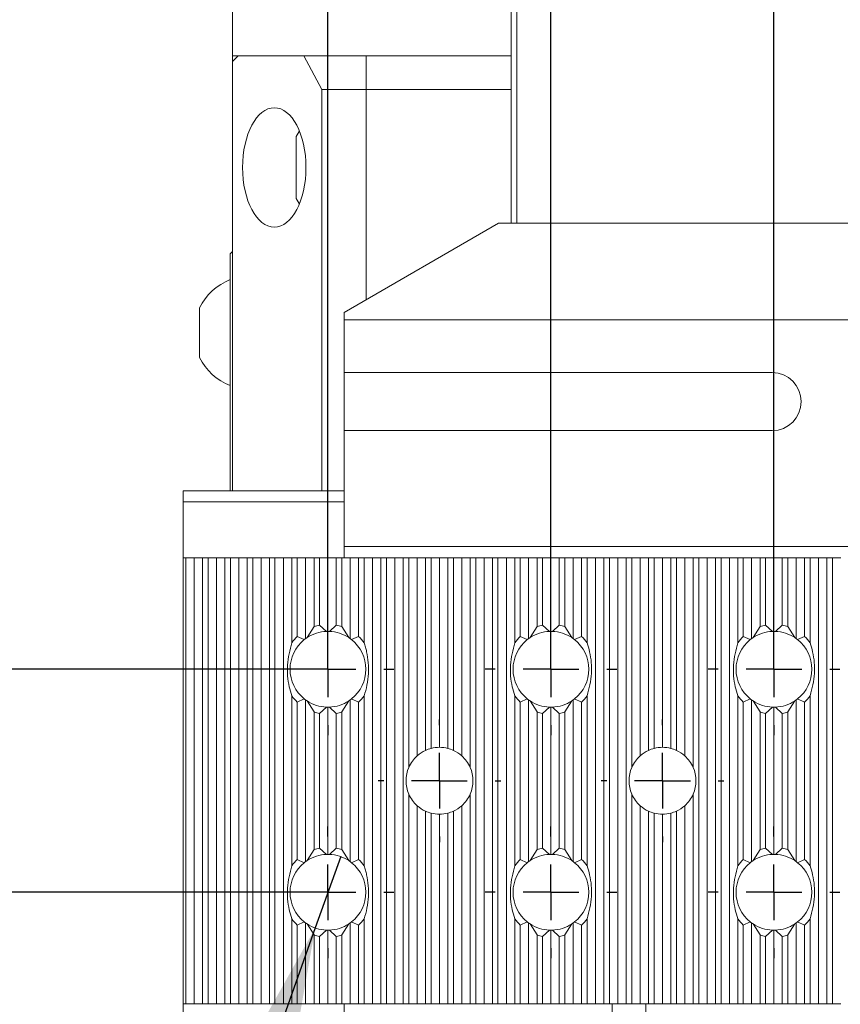
# Model space of a CAD drawing. Units: millimetres. Extents: x 0 to 658, y -1 to 558.
# Drawn here: x 71 to 89, y 242 to 264 of the extents above; entities that cross this region are included whole.
import ezdxf

# ---------------------------------------------------------------- set-up
doc = ezdxf.new("R2010")
doc.units = ezdxf.units.MM
doc.layers.add('图框', color=179, linetype='Continuous')
doc.styles.add('SLDTEXTSTYLE0', font='TXT', dxfattribs={"width": 0.7, "bigfont": 'bigfont'})
doc.styles.add('SLDTEXTSTYLE1', font='TXT', dxfattribs={"width": 0.7})
doc.dimstyles.new('SLDDIMSTYLE0', dxfattribs={"dimtxt": 4, "dimasz": 3, "dimexe": 0, "dimexo": 0.0625, "dimgap": 1, "dimtad": 2, "dimlfac": 4, "dimrnd": 1e-09, "dimzin": 12, "dimdsep": 46, "dimtxsty": 'SLDTEXTSTYLE1', "dimsah": 1, "dimcen": 0.09, "dimadec": 0, "dimazin": 3, "dimtfac": 1, "dimtmove": 0, "dimatfit": 0, "dimfxl": 0, "dimfrac": 2, "dimtolj": 1, "dimtzin": 12, "dimarcsym": 0})
doc.dimstyles.new('SLDDIMSTYLE5', dxfattribs={"dimtxt": 4, "dimasz": 3, "dimexe": 0, "dimexo": 0.0625, "dimgap": 1, "dimtad": 0, "dimtih": 1, "dimtoh": 1, "dimlfac": 4, "dimrnd": 1e-09, "dimzin": 12, "dimdsep": 46, "dimtxsty": 'SLDTEXTSTYLE1', "dimblk1": 'NONE', "dimsah": 1, "dimcen": 0, "dimadec": 0, "dimazin": 3, "dimtfac": 1, "dimtmove": 0, "dimatfit": 3, "dimldrblk": 'NONE', "dimfxl": 0, "dimfrac": 2, "dimtolj": 1, "dimtzin": 12, "dimarcsym": 0})

# ---------------------------------------------------------------- blocks, each defined once
blk = doc.blocks.new('_D_30')
at = {"layer": '图框'}
for p, q in [((56.767, 241.655), (56.767, 279.172)), ((84.065, 241.655), (53.767, 241.655)), ((56.767, 241.405), (56.767, 241.655)), ((84.042, 241.405), (53.767, 241.405)), ((56.767, 241.405), (56.767, 236.405))]:
    blk.add_line(p, q, dxfattribs=at)
for points in [[(56.767, 241.655), (57.275, 244.655), (56.259, 244.655)], [(56.767, 241.405), (56.259, 238.405), (57.275, 238.405)]]:
    blk.add_solid(points, dxfattribs=at)
at = {"layer": '图框', "char_height": 4, "attachment_point": 1, "rotation": 90}
for s, insert, style in [('\\M+18169\\M+190DA\\M+18BDF开关调节间\\M+18C84\\M+1816A', (41.032, 232.617), 'SLDTEXTSTYLE0'), ('设\\M+19275\\M+190DA\\M+18BDF开关应\\M+18984时1s', (46.321, 232.897), 'SLDTEXTSTYLE0'), ('\\M+194F0\\M+196C6误\\M+18AB4应', (51.61, 244.256), 'SLDTEXTSTYLE0'), ('0.5~1.0', (35.744, 248.558), 'SLDTEXTSTYLE1')]:
    blk.add_mtext(s, dxfattribs=dict(at, insert=insert, style=style))
blk = doc.blocks.new('_D_31')
at = {"layer": '图框'}
for p, q in [((77.653, 249.53), (77.653, 276.783)), ((82.653, 249.53), (82.653, 276.783)), ((77.653, 273.783), (72.653, 273.783)), ((82.653, 273.783), (77.653, 273.783)), ((82.653, 273.783), (87.653, 273.783))]:
    blk.add_line(p, q, dxfattribs=at)
for points in [[(77.653, 273.783), (74.653, 274.291), (74.653, 273.275)], [(82.653, 273.783), (85.653, 273.275), (85.653, 274.291)]]:
    blk.add_solid(points, dxfattribs=at)
at = {"layer": '图框', "insert": (77.639, 278.939), "char_height": 4, "attachment_point": 1, "style": 'SLDTEXTSTYLE1'}
blk.add_mtext('20', dxfattribs=at)
blk = doc.blocks.new('_D_32')
at = {"layer": '图框'}
for p, q in [((77.653, 249.53), (77.653, 288.388)), ((87.653, 249.53), (87.653, 288.388)), ((77.653, 285.388), (72.653, 285.388)), ((77.653, 285.388), (87.653, 285.388)), ((87.653, 285.388), (92.653, 285.388))]:
    blk.add_line(p, q, dxfattribs=at)
for points in [[(77.653, 285.388), (74.653, 285.896), (74.653, 284.88)], [(87.653, 285.388), (90.653, 284.88), (90.653, 285.896)]]:
    blk.add_solid(points, dxfattribs=at)
at = {"layer": '图框', "insert": (80.07, 290.544), "char_height": 4, "attachment_point": 1, "style": 'SLDTEXTSTYLE1'}
blk.add_mtext('40', dxfattribs=at)
blk = doc.blocks.new('_D_33')
at = {"layer": '图框'}
for p, q in [((67.244, 249.53), (67.244, 258.907)), ((77.653, 249.53), (64.244, 249.53)), ((67.244, 244.53), (67.244, 249.53)), ((77.653, 244.53), (64.244, 244.53)), ((67.244, 244.53), (67.244, 239.53))]:
    blk.add_line(p, q, dxfattribs=at)
for points in [[(67.244, 249.53), (67.752, 252.53), (66.736, 252.53)], [(67.244, 244.53), (66.736, 241.53), (67.752, 241.53)]]:
    blk.add_solid(points, dxfattribs=at)
at = {"layer": '图框', "insert": (62.087, 253.879), "char_height": 4, "attachment_point": 1, "rotation": 90, "style": 'SLDTEXTSTYLE1'}
blk.add_mtext('20', dxfattribs=at)
blk = doc.blocks.new('SW_SYMBOL_HOLE_DEPTH')
at = {"layer": '图框', "color": 0}
for p, q in [((0, 875), (800, 875)), ((400, 875), (400, 75)), ((100, 555), (400, 75)), ((700, 555), (400, 75))]:
    blk.add_line(p, q, dxfattribs=at)
blk = doc.blocks.new('_D_34')
at = {"layer": '图框'}
for p, q in [((77.939, 245.33), (77.367, 243.729)), ((77.367, 243.729), (68.347, 218.441)), ((68.347, 218.441), (32.187, 218.441))]:
    blk.add_line(p, q, dxfattribs=at)
blk.add_solid([(77.367, 243.729), (75.881, 241.074), (76.838, 240.733)], dxfattribs=at)
at = {"layer": '图框', "xscale": 0.005290909090909091, "yscale": 0.005290909090909091, "zscale": 0.005290909090909091}
blk.add_blockref('SW_SYMBOL_HOLE_DEPTH', (57.842, 224.375), dxfattribs=at)
at = {"layer": '图框', "char_height": 4, "attachment_point": 1}
for s, insert, style in [('2*6-M8-6H', (32.187, 228.886), 'SLDTEXTSTYLE1'), ('14', (62.602, 228.886), 'SLDTEXTSTYLE1'), ('\\M+18EE8\\M+18E77\\M+18CC5\\M+192E8\\M+19786纹\\M+18D45', (33.347, 223.597), 'SLDTEXTSTYLE0')]:
    blk.add_mtext(s, dxfattribs=dict(at, insert=insert, style=style))
blk = doc.blocks.new('_NONE')
blk = doc.blocks.new('_D_37')
at = {"layer": '图框'}
for p, q in [((87.653, 251.005), (87.653, 282.271)), ((91.653, 252.03), (91.653, 282.271)), ((87.653, 279.271), (82.653, 279.271)), ((87.653, 279.271), (91.653, 279.271)), ((91.653, 279.271), (96.653, 279.271))]:
    blk.add_line(p, q, dxfattribs=at)
for points in [[(87.653, 279.271), (84.653, 279.779), (84.653, 278.763)], [(91.653, 279.271), (94.653, 278.763), (94.653, 279.779)]]:
    blk.add_solid(points, dxfattribs=at)
at = {"layer": '图框', "insert": (87.392, 284.428), "char_height": 4, "attachment_point": 1, "style": 'SLDTEXTSTYLE1'}
blk.add_mtext('16', dxfattribs=at)
blk = doc.blocks.new('SW_CENTERMARKSYMBOL_10')
at = {"layer": '图框', "color": 0}
for p, q in [((0, 1.25), (0, 1.475)), ((0, 0), (0, 0.625)), ((-1.25, 0), (-1.475, 0)), ((0, 0), (-0.625, 0)), ((0, 0), (0, -0.625)), ((0, 0), (0.625, 0)), ((1.25, 0), (1.475, 0)), ((0, -1.25), (0, -1.475))]:
    blk.add_line(p, q, dxfattribs=at)
blk = doc.blocks.new('SW_CENTERMARKSYMBOL_11')
at = {"layer": '图框', "color": 0}
for p, q in [((0, 1.25), (0, 1.475)), ((0, 0), (0, 0.625)), ((-1.25, 0), (-1.475, 0)), ((0, 0), (-0.625, 0)), ((0, 0), (0, -0.625)), ((0, 0), (0.625, 0)), ((1.25, 0), (1.475, 0)), ((0, -1.25), (0, -1.475))]:
    blk.add_line(p, q, dxfattribs=at)
blk = doc.blocks.new('SW_CENTERMARKSYMBOL_12')
at = {"layer": '图框', "color": 0}
for p, q in [((0, 1.25), (0, 1.475)), ((0, 0), (0, 0.625)), ((-1.25, 0), (-1.475, 0)), ((0, 0), (-0.625, 0)), ((0, 0), (0, -0.625)), ((0, 0), (0.625, 0)), ((1.25, 0), (1.475, 0)), ((0, -1.25), (0, -1.475))]:
    blk.add_line(p, q, dxfattribs=at)
blk = doc.blocks.new('SW_CENTERMARKSYMBOL_13')
at = {"layer": '图框', "color": 0}
for p, q in [((0, 1.25), (0, 1.475)), ((0, 0), (0, 0.625)), ((-1.25, 0), (-1.475, 0)), ((0, 0), (-0.625, 0)), ((0, 0), (0, -0.625)), ((0, 0), (0.625, 0)), ((1.25, 0), (1.475, 0)), ((0, -1.25), (0, -1.475))]:
    blk.add_line(p, q, dxfattribs=at)
blk = doc.blocks.new('SW_CENTERMARKSYMBOL_14')
at = {"layer": '图框', "color": 0}
for p, q in [((0, 1.25), (0, 1.375)), ((0, 0), (0, 0.625)), ((-1.25, 0), (-1.375, 0)), ((0, 0), (-0.625, 0)), ((0, 0), (0, -0.625)), ((0, 0), (0.625, 0)), ((1.25, 0), (1.375, 0)), ((0, -1.25), (0, -1.375))]:
    blk.add_line(p, q, dxfattribs=at)
blk = doc.blocks.new('SW_CENTERMARKSYMBOL_15')
at = {"layer": '图框', "color": 0}
for p, q in [((0, 1.25), (0, 1.375)), ((0, 0), (0, 0.625)), ((-1.25, 0), (-1.375, 0)), ((0, 0), (-0.625, 0)), ((0, 0), (0, -0.625)), ((0, 0), (0.625, 0)), ((1.25, 0), (1.375, 0)), ((0, -1.25), (0, -1.375))]:
    blk.add_line(p, q, dxfattribs=at)
blk = doc.blocks.new('SW_CENTERMARKSYMBOL_16')
at = {"layer": '图框', "color": 0}
for p, q in [((0, 1.25), (0, 1.475)), ((0, 0), (0, 0.625)), ((-1.25, 0), (-1.475, 0)), ((0, 0), (-0.625, 0)), ((0, 0), (0, -0.625)), ((0, 0), (0.625, 0)), ((1.25, 0), (1.475, 0)), ((0, -1.25), (0, -1.475))]:
    blk.add_line(p, q, dxfattribs=at)
blk = doc.blocks.new('SW_CENTERMARKSYMBOL_17')
at = {"layer": '图框', "color": 0}
for p, q in [((0, 1.25), (0, 1.475)), ((0, 0), (0, 0.625)), ((-1.25, 0), (-1.475, 0)), ((0, 0), (-0.625, 0)), ((0, 0), (0, -0.625)), ((0, 0), (0.625, 0)), ((1.25, 0), (1.475, 0)), ((0, -1.25), (0, -1.475))]:
    blk.add_line(p, q, dxfattribs=at)

msp = doc.modelspace()

# ---------------------------------------------------------------- linework, layer by layer
at = {"color": 7, "linetype": 'Continuous', "lineweight": 15}
for p, q in [((75.51292, 263.27974), (75.51292, 268.27974)), ((81.76292, 259.52974), (81.76292, 267.02974)), ((81.88792, 267.02974), (81.88792, 259.52974)), ((75.63792, 263.27974), (75.51292, 263.15474)), ((75.51292, 263.15474), (75.51292, 263.27974)), ((75.51292, 263.27974), (75.63792, 263.27974)), ((75.51292, 263.15474), (75.51292, 253.52974)), ((75.63792, 263.27974), (77.11414, 263.27974)), ((77.51292, 262.52974), (77.11414, 263.27974)), ((77.11414, 263.27974), (78.51292, 263.27974)), ((78.51292, 263.27974), (78.51292, 262.52974)), ((78.51292, 263.27974), (81.76292, 263.27974)), ((77.51292, 262.52974), (77.51292, 253.52974)), ((78.51292, 262.52974), (77.51292, 262.52974)), ((78.51292, 262.52974), (78.51292, 257.81842)), ((81.76292, 262.52974), (78.51292, 262.52974)), ((76.93792, 260.08224), (76.93792, 261.47724)), ((81.47703, 259.52974), (78.01292, 257.52974)), ((81.47703, 259.52974), (90.95042, 259.52974)), ((75.51292, 258.89224), (75.46292, 258.84224)), ((75.46292, 258.26443), (75.46292, 258.84224)), ((75.46292, 257.62996), (75.46292, 258.26443)), ((74.77542, 256.52193), (74.77542, 257.63193)), ((75.46292, 253.52974), (75.46292, 257.62996)), ((78.01292, 257.52974), (78.01292, 257.36468)), ((78.01292, 257.36468), (90.70077, 257.36468)), ((78.01292, 256.17974), (78.01292, 257.36468)), ((87.61292, 256.17974), (78.01292, 256.17974)), ((78.01292, 256.17974), (78.01292, 254.87974)), ((87.61292, 254.87974), (78.01292, 254.87974)), ((78.01292, 252.27974), (78.01292, 254.87974)), ((74.40297, 253.52974), (78.01292, 253.52974)), ((74.40297, 253.27974), (74.40297, 253.52974)), ((78.01292, 253.27974), (74.40297, 253.27974)), ((74.40297, 253.27974), (74.40297, 252.02974)), ((78.01292, 252.27974), (95.70042, 252.27974)), ((78.01292, 252.02974), (78.01292, 252.27974)), ((74.46547, 252.02974), (74.40297, 252.02974)), ((74.40297, 252.02974), (74.40297, 242.02974)), ((74.46547, 242.02974), (74.46547, 252.02974)), ((74.65297, 252.02974), (74.46547, 252.02974)), ((74.65297, 242.02974), (74.65297, 252.02974)), ((74.84047, 252.02974), (74.65297, 252.02974)), ((74.84047, 242.02974), (74.84047, 252.02974)), ((74.96547, 252.02974), (74.84047, 252.02974)), ((74.96547, 242.02974), (74.96547, 252.02974)), ((75.15297, 252.02974), (74.96547, 252.02974)), ((75.15297, 242.02974), (75.15297, 252.02974)), ((75.34047, 252.02974), (75.15297, 252.02974)), ((75.34047, 242.02974), (75.34047, 252.02974)), ((75.46547, 252.02974), (75.34047, 252.02974)), ((75.46547, 242.02974), (75.46547, 252.02974)), ((75.65297, 252.02974), (75.46547, 252.02974)), ((75.65297, 242.02974), (75.65297, 252.02974)), ((75.84047, 252.02974), (75.65297, 252.02974)), ((75.84047, 242.02974), (75.84047, 252.02974)), ((75.96547, 252.02974), (75.84047, 252.02974)), ((75.96547, 242.02974), (75.96547, 252.02974)), ((76.15297, 252.02974), (75.96547, 252.02974)), ((76.15297, 242.02974), (76.15297, 252.02974)), ((76.34047, 252.02974), (76.15297, 252.02974)), ((76.34047, 242.02974), (76.34047, 252.02974)), ((76.46547, 252.02974), (76.34047, 252.02974)), ((76.46547, 242.02974), (76.46547, 252.02974)), ((76.65297, 252.02974), (76.46547, 252.02974)), ((76.65297, 242.02974), (76.65297, 252.02974)), ((76.84047, 252.02974), (76.65297, 252.02974)), ((76.84047, 250.12336), (76.84047, 252.02974)), ((76.96547, 252.02974), (76.84047, 252.02974)), ((76.96547, 250.26451), (76.96547, 252.02974)), ((77.15297, 252.02974), (76.96547, 252.02974)), ((77.15297, 250.21713), (77.15297, 252.02974)), ((77.34047, 252.02974), (77.15297, 252.02974)), ((77.34047, 250.48624), (77.34047, 252.02974)), ((77.46547, 252.02974), (77.34047, 252.02974)), ((77.46547, 250.51837), (77.46547, 252.02974)), ((77.65297, 252.02974), (77.46547, 252.02974)), ((77.65297, 250.37974), (77.65297, 252.02974)), ((77.84047, 252.02974), (77.65297, 252.02974)), ((77.84047, 250.51837), (77.84047, 252.02974)), ((77.96547, 252.02974), (77.84047, 252.02974)), ((77.96547, 250.48624), (77.96547, 252.02974)), ((78.15297, 252.02974), (77.96547, 252.02974)), ((78.15297, 250.21713), (78.15297, 252.02974)), ((78.34047, 252.02974), (78.15297, 252.02974)), ((78.34047, 250.26451), (78.34047, 252.02974)), ((78.46547, 252.02974), (78.34047, 252.02974)), ((78.46547, 250.12336), (78.46547, 252.02974)), ((78.65297, 252.02974), (78.46547, 252.02974)), ((78.65297, 242.02974), (78.65297, 252.02974)), ((78.84047, 252.02974), (78.65297, 252.02974)), ((78.84047, 242.02974), (78.84047, 252.02974)), ((78.96547, 252.02974), (78.84047, 252.02974)), ((78.96547, 242.02974), (78.96547, 252.02974)), ((79.15297, 252.02974), (78.96547, 252.02974)), ((79.15297, 242.02974), (79.15297, 252.02974)), ((79.34047, 252.02974), (79.15297, 252.02974)), ((79.34047, 242.02974), (79.34047, 252.02974)), ((79.46547, 252.02974), (79.34047, 252.02974)), ((79.46547, 247.32948), (79.46547, 252.02974)), ((79.65297, 252.02974), (79.46547, 252.02974)), ((79.65297, 247.58876), (79.65297, 252.02974)), ((79.84047, 252.02974), (79.65297, 252.02974)), ((79.84047, 247.71154), (79.84047, 252.02974)), ((79.96547, 252.02974), (79.84047, 252.02974)), ((79.96547, 247.75593), (79.96547, 252.02974)), ((80.15297, 252.02974), (79.96547, 252.02974)), ((80.15297, 247.77974), (80.15297, 252.02974)), ((80.34047, 252.02974), (80.15297, 252.02974)), ((80.34047, 247.75593), (80.34047, 252.02974)), ((80.46547, 252.02974), (80.34047, 252.02974)), ((80.46547, 247.71154), (80.46547, 252.02974)), ((80.65297, 252.02974), (80.46547, 252.02974)), ((80.65297, 247.58876), (80.65297, 252.02974)), ((80.84047, 252.02974), (80.65297, 252.02974)), ((80.84047, 247.32948), (80.84047, 252.02974)), ((80.96547, 252.02974), (80.84047, 252.02974)), ((80.96547, 242.02974), (80.96547, 252.02974)), ((81.15297, 252.02974), (80.96547, 252.02974)), ((81.15297, 242.02974), (81.15297, 252.02974)), ((81.34047, 252.02974), (81.15297, 252.02974)), ((81.34047, 242.02974), (81.34047, 252.02974)), ((81.46547, 252.02974), (81.34047, 252.02974)), ((81.46547, 242.02974), (81.46547, 252.02974)), ((81.65297, 252.02974), (81.46547, 252.02974)), ((81.65297, 242.02974), (81.65297, 252.02974)), ((81.84047, 252.02974), (81.65297, 252.02974)), ((81.84047, 250.12336), (81.84047, 252.02974)), ((81.96547, 252.02974), (81.84047, 252.02974)), ((81.96547, 250.26451), (81.96547, 252.02974)), ((82.15297, 252.02974), (81.96547, 252.02974)), ((82.15297, 250.21713), (82.15297, 252.02974)), ((82.34047, 252.02974), (82.15297, 252.02974)), ((82.34047, 250.48624), (82.34047, 252.02974)), ((82.46547, 252.02974), (82.34047, 252.02974)), ((82.46547, 250.51837), (82.46547, 252.02974)), ((82.65297, 252.02974), (82.46547, 252.02974)), ((82.65297, 250.37974), (82.65297, 252.02974)), ((82.84047, 252.02974), (82.65297, 252.02974)), ((82.84047, 250.51837), (82.84047, 252.02974)), ((82.96547, 252.02974), (82.84047, 252.02974)), ((82.96547, 250.48624), (82.96547, 252.02974)), ((83.15297, 252.02974), (82.96547, 252.02974)), ((83.15297, 250.21713), (83.15297, 252.02974)), ((83.34047, 252.02974), (83.15297, 252.02974)), ((83.34047, 250.26451), (83.34047, 252.02974)), ((83.46547, 252.02974), (83.34047, 252.02974)), ((83.46547, 250.12336), (83.46547, 252.02974)), ((83.65297, 252.02974), (83.46547, 252.02974)), ((83.65297, 242.02974), (83.65297, 252.02974)), ((83.84047, 252.02974), (83.65297, 252.02974)), ((83.84047, 242.02974), (83.84047, 252.02974)), ((83.96547, 252.02974), (83.84047, 252.02974)), ((83.96547, 242.02974), (83.96547, 252.02974)), ((84.15297, 252.02974), (83.96547, 252.02974)), ((84.15297, 242.02974), (84.15297, 252.02974)), ((84.34047, 252.02974), (84.15297, 252.02974)), ((84.34047, 242.02974), (84.34047, 252.02974)), ((84.46547, 252.02974), (84.34047, 252.02974)), ((84.46547, 247.32948), (84.46547, 252.02974)), ((84.65297, 252.02974), (84.46547, 252.02974)), ((84.65297, 247.58876), (84.65297, 252.02974)), ((84.84047, 252.02974), (84.65297, 252.02974)), ((84.84047, 247.71154), (84.84047, 252.02974)), ((84.96547, 252.02974), (84.84047, 252.02974)), ((84.96547, 247.75593), (84.96547, 252.02974)), ((85.15297, 252.02974), (84.96547, 252.02974)), ((85.15297, 247.77974), (85.15297, 252.02974)), ((85.34047, 252.02974), (85.15297, 252.02974)), ((85.34047, 247.75593), (85.34047, 252.02974)), ((85.46547, 252.02974), (85.34047, 252.02974)), ((85.46547, 247.71154), (85.46547, 252.02974)), ((85.65297, 252.02974), (85.46547, 252.02974)), ((85.65297, 247.58876), (85.65297, 252.02974)), ((85.84047, 252.02974), (85.65297, 252.02974)), ((85.84047, 247.32948), (85.84047, 252.02974)), ((85.96547, 252.02974), (85.84047, 252.02974)), ((85.96547, 242.02974), (85.96547, 252.02974)), ((86.15297, 252.02974), (85.96547, 252.02974)), ((86.15297, 242.02974), (86.15297, 252.02974)), ((86.34047, 252.02974), (86.15297, 252.02974)), ((86.34047, 242.02974), (86.34047, 252.02974)), ((86.46547, 252.02974), (86.34047, 252.02974)), ((86.46547, 242.02974), (86.46547, 252.02974)), ((86.65297, 252.02974), (86.46547, 252.02974)), ((86.65297, 242.02974), (86.65297, 252.02974)), ((86.84047, 252.02974), (86.65297, 252.02974)), ((86.84047, 250.12336), (86.84047, 252.02974)), ((86.96547, 252.02974), (86.84047, 252.02974)), ((86.96547, 250.26451), (86.96547, 252.02974)), ((87.15297, 252.02974), (86.96547, 252.02974)), ((87.15297, 250.21713), (87.15297, 252.02974)), ((87.34047, 252.02974), (87.15297, 252.02974)), ((87.34047, 250.48624), (87.34047, 252.02974)), ((87.46547, 252.02974), (87.34047, 252.02974)), ((87.46547, 250.51837), (87.46547, 252.02974)), ((87.65297, 252.02974), (87.46547, 252.02974)), ((87.65297, 250.37974), (87.65297, 252.02974)), ((87.84047, 252.02974), (87.65297, 252.02974)), ((87.84047, 250.51837), (87.84047, 252.02974)), ((87.96547, 252.02974), (87.84047, 252.02974)), ((87.96547, 250.48624), (87.96547, 252.02974)), ((88.15297, 252.02974), (87.96547, 252.02974)), ((88.15297, 250.21713), (88.15297, 252.02974)), ((88.34047, 252.02974), (88.15297, 252.02974)), ((88.34047, 250.26451), (88.34047, 252.02974)), ((88.46547, 252.02974), (88.34047, 252.02974)), ((88.46547, 250.12336), (88.46547, 252.02974)), ((88.65297, 252.02974), (88.46547, 252.02974)), ((88.65297, 242.02974), (88.65297, 252.02974)), ((88.84047, 252.02974), (88.65297, 252.02974)), ((88.84047, 242.02974), (88.84047, 252.02974)), ((88.96547, 252.02974), (88.84047, 252.02974)), ((88.96547, 242.02974), (88.96547, 252.02974)), ((89.15297, 252.02974), (88.96547, 252.02974)), ((77.34047, 250.48624), (77.18422, 250.23881)), ((77.62172, 250.37917), (77.46547, 250.51837)), ((77.84047, 250.51837), (77.68422, 250.37917)), ((78.12172, 250.23881), (77.96547, 250.48624)), ((82.34047, 250.48624), (82.18422, 250.23881)), ((82.62172, 250.37917), (82.46547, 250.51837)), ((82.84047, 250.51837), (82.68422, 250.37917)), ((83.12172, 250.23881), (82.96547, 250.48624)), ((87.34047, 250.48624), (87.18422, 250.23881)), ((87.62172, 250.37917), (87.46547, 250.51837)), ((87.84047, 250.51837), (87.68422, 250.37917)), ((88.12172, 250.23881), (87.96547, 250.48624)), ((77.12172, 250.19328), (76.96547, 250.26451)), ((78.34047, 250.26451), (78.18422, 250.19328)), ((82.12172, 250.19328), (81.96547, 250.26451)), ((83.34047, 250.26451), (83.18422, 250.19328)), ((87.12172, 250.19328), (86.96547, 250.26451)), ((88.34047, 250.26451), (88.18422, 250.19328)), ((76.84047, 245.12336), (76.84047, 248.93613)), ((76.96547, 248.79498), (77.12172, 248.86621)), ((76.96547, 245.26451), (76.96547, 248.79498)), ((77.15297, 245.21713), (77.15297, 248.84236)), ((77.18422, 248.82068), (77.34047, 248.57325)), ((77.96547, 248.57325), (78.12172, 248.82068)), ((78.15297, 245.21713), (78.15297, 248.84236)), ((78.18422, 248.86621), (78.34047, 248.79498)), ((78.34047, 245.26451), (78.34047, 248.79498)), ((78.46547, 245.12336), (78.46547, 248.93613)), ((81.84047, 245.12336), (81.84047, 248.93613)), ((81.96547, 248.79498), (82.12172, 248.86621)), ((81.96547, 245.26451), (81.96547, 248.79498)), ((82.15297, 245.21713), (82.15297, 248.84236)), ((82.18422, 248.82068), (82.34047, 248.57325)), ((82.96547, 248.57325), (83.12172, 248.82068)), ((83.15297, 245.21713), (83.15297, 248.84236)), ((83.18422, 248.86621), (83.34047, 248.79498)), ((83.34047, 245.26451), (83.34047, 248.79498)), ((83.46547, 245.12336), (83.46547, 248.93613)), ((86.84047, 245.12336), (86.84047, 248.93613)), ((86.96547, 248.79498), (87.12172, 248.86621)), ((86.96547, 245.26451), (86.96547, 248.79498)), ((87.15297, 245.21713), (87.15297, 248.84236)), ((87.18422, 248.82068), (87.34047, 248.57325)), ((87.96547, 248.57325), (88.12172, 248.82068)), ((88.15297, 245.21713), (88.15297, 248.84236)), ((88.18422, 248.86621), (88.34047, 248.79498)), ((88.34047, 245.26451), (88.34047, 248.79498)), ((88.46547, 245.12336), (88.46547, 248.93613)), ((77.34047, 245.48624), (77.34047, 248.57325)), ((77.46547, 248.54112), (77.62172, 248.68032)), ((77.65297, 245.37974), (77.65297, 248.67974)), ((77.68422, 248.68032), (77.84047, 248.54112)), ((77.96547, 245.48624), (77.96547, 248.57325)), ((82.34047, 245.48624), (82.34047, 248.57325)), ((82.46547, 248.54112), (82.62172, 248.68032)), ((82.65297, 245.37974), (82.65297, 248.67974)), ((82.68422, 248.68032), (82.84047, 248.54112)), ((82.96547, 245.48624), (82.96547, 248.57325)), ((87.34047, 245.48624), (87.34047, 248.57325)), ((87.46547, 248.54112), (87.62172, 248.68032)), ((87.65297, 245.37974), (87.65297, 248.67974)), ((87.68422, 248.68032), (87.84047, 248.54112)), ((87.96547, 245.48624), (87.96547, 248.57325)), ((77.46547, 245.51837), (77.46547, 248.54112)), ((77.84047, 245.51837), (77.84047, 248.54112)), ((82.46547, 245.51837), (82.46547, 248.54112)), ((82.84047, 245.51837), (82.84047, 248.54112)), ((87.46547, 245.51837), (87.46547, 248.54112)), ((87.84047, 245.51837), (87.84047, 248.54112)), ((79.46547, 242.02974), (79.46547, 246.73)), ((80.84047, 242.02974), (80.84047, 246.73)), ((84.46547, 242.02974), (84.46547, 246.73)), ((85.84047, 242.02974), (85.84047, 246.73)), ((79.65297, 242.02974), (79.65297, 246.47073)), ((80.65297, 242.02974), (80.65297, 246.47073)), ((84.65297, 242.02974), (84.65297, 246.47073)), ((85.65297, 242.02974), (85.65297, 246.47073)), ((79.84047, 242.02974), (79.84047, 246.34795)), ((79.96547, 242.02974), (79.96547, 246.30356)), ((80.15297, 242.02974), (80.15297, 246.27974)), ((80.34047, 242.02974), (80.34047, 246.30356)), ((80.46547, 242.02974), (80.46547, 246.34795)), ((84.84047, 242.02974), (84.84047, 246.34795)), ((84.96547, 242.02974), (84.96547, 246.30356)), ((85.15297, 242.02974), (85.15297, 246.27974)), ((85.34047, 242.02974), (85.34047, 246.30356)), ((85.46547, 242.02974), (85.46547, 246.34795)), ((77.34047, 245.48624), (77.18422, 245.23881)), ((77.62172, 245.37917), (77.46547, 245.51837)), ((77.84047, 245.51837), (77.68422, 245.37917)), ((78.12172, 245.23881), (77.96547, 245.48624)), ((82.34047, 245.48624), (82.18422, 245.23881)), ((82.62172, 245.37917), (82.46547, 245.51837)), ((82.84047, 245.51837), (82.68422, 245.37917)), ((83.12172, 245.23881), (82.96547, 245.48624)), ((87.34047, 245.48624), (87.18422, 245.23881)), ((87.62172, 245.37917), (87.46547, 245.51837)), ((87.84047, 245.51837), (87.68422, 245.37917)), ((88.12172, 245.23881), (87.96547, 245.48624)), ((77.12172, 245.19328), (76.96547, 245.26451)), ((78.34047, 245.26451), (78.18422, 245.19328)), ((82.12172, 245.19328), (81.96547, 245.26451)), ((83.34047, 245.26451), (83.18422, 245.19328)), ((87.12172, 245.19328), (86.96547, 245.26451)), ((88.34047, 245.26451), (88.18422, 245.19328)), ((76.84047, 242.02974), (76.84047, 243.93613)), ((78.46547, 242.02974), (78.46547, 243.93613)), ((81.84047, 242.02974), (81.84047, 243.93613)), ((83.46547, 242.02974), (83.46547, 243.93613)), ((86.84047, 242.02974), (86.84047, 243.93613)), ((88.46547, 242.02974), (88.46547, 243.93613)), ((76.96547, 243.79498), (77.12172, 243.86621)), ((76.96547, 242.02974), (76.96547, 243.79498)), ((77.15297, 242.02974), (77.15297, 243.84236)), ((77.18422, 243.82068), (77.34047, 243.57325)), ((77.96547, 243.57325), (78.12172, 243.82068)), ((78.15297, 242.02974), (78.15297, 243.84236)), ((78.18422, 243.86621), (78.34047, 243.79498)), ((78.34047, 242.02974), (78.34047, 243.79498)), ((81.96547, 243.79498), (82.12172, 243.86621)), ((81.96547, 242.02974), (81.96547, 243.79498)), ((82.15297, 242.02974), (82.15297, 243.84236)), ((82.18422, 243.82068), (82.34047, 243.57325)), ((82.96547, 243.57325), (83.12172, 243.82068)), ((83.15297, 242.02974), (83.15297, 243.84236)), ((83.18422, 243.86621), (83.34047, 243.79498)), ((83.34047, 242.02974), (83.34047, 243.79498)), ((86.96547, 243.79498), (87.12172, 243.86621)), ((86.96547, 242.02974), (86.96547, 243.79498)), ((87.15297, 242.02974), (87.15297, 243.84236)), ((87.18422, 243.82068), (87.34047, 243.57325)), ((87.96547, 243.57325), (88.12172, 243.82068)), ((88.15297, 242.02974), (88.15297, 243.84236)), ((88.18422, 243.86621), (88.34047, 243.79498)), ((88.34047, 242.02974), (88.34047, 243.79498)), ((77.34047, 242.02974), (77.34047, 243.57325)), ((77.46547, 243.54112), (77.62172, 243.68032)), ((77.46547, 242.02974), (77.46547, 243.54112)), ((77.65297, 242.02974), (77.65297, 243.67974)), ((77.68422, 243.68032), (77.84047, 243.54112)), ((77.84047, 242.02974), (77.84047, 243.54112)), ((77.96547, 242.02974), (77.96547, 243.57325)), ((82.34047, 242.02974), (82.34047, 243.57325)), ((82.46547, 243.54112), (82.62172, 243.68032)), ((82.46547, 242.02974), (82.46547, 243.54112)), ((82.65297, 242.02974), (82.65297, 243.67974)), ((82.68422, 243.68032), (82.84047, 243.54112)), ((82.84047, 242.02974), (82.84047, 243.54112)), ((82.96547, 242.02974), (82.96547, 243.57325)), ((87.34047, 242.02974), (87.34047, 243.57325)), ((87.46547, 243.54112), (87.62172, 243.68032)), ((87.46547, 242.02974), (87.46547, 243.54112)), ((87.65297, 242.02974), (87.65297, 243.67974)), ((87.68422, 243.68032), (87.84047, 243.54112)), ((87.84047, 242.02974), (87.84047, 243.54112)), ((87.96547, 242.02974), (87.96547, 243.57325)), ((74.46547, 242.02974), (74.40297, 242.02974)), ((74.40297, 242.02974), (74.40297, 240.77974)), ((74.65297, 242.02974), (74.46547, 242.02974)), ((74.84047, 242.02974), (74.65297, 242.02974)), ((74.96547, 242.02974), (74.84047, 242.02974)), ((75.15297, 242.02974), (74.96547, 242.02974)), ((75.34047, 242.02974), (75.15297, 242.02974)), ((75.46547, 242.02974), (75.34047, 242.02974)), ((75.65297, 242.02974), (75.46547, 242.02974)), ((75.84047, 242.02974), (75.65297, 242.02974)), ((75.96547, 242.02974), (75.84047, 242.02974)), ((76.15297, 242.02974), (75.96547, 242.02974)), ((76.34047, 242.02974), (76.15297, 242.02974)), ((76.46547, 242.02974), (76.34047, 242.02974)), ((76.65297, 242.02974), (76.46547, 242.02974)), ((76.84047, 242.02974), (76.65297, 242.02974)), ((76.96547, 242.02974), (76.84047, 242.02974)), ((77.15297, 242.02974), (76.96547, 242.02974)), ((77.34047, 242.02974), (77.15297, 242.02974)), ((77.46547, 242.02974), (77.34047, 242.02974)), ((77.65297, 242.02974), (77.46547, 242.02974)), ((77.84047, 242.02974), (77.65297, 242.02974)), ((77.96547, 242.02974), (77.84047, 242.02974)), ((78.15297, 242.02974), (77.96547, 242.02974)), ((78.01292, 241.77974), (78.01292, 242.02974)), ((78.34047, 242.02974), (78.15297, 242.02974)), ((78.46547, 242.02974), (78.34047, 242.02974)), ((78.65297, 242.02974), (78.46547, 242.02974)), ((78.84047, 242.02974), (78.65297, 242.02974)), ((78.96547, 242.02974), (78.84047, 242.02974)), ((79.15297, 242.02974), (78.96547, 242.02974)), ((79.34047, 242.02974), (79.15297, 242.02974)), ((79.46547, 242.02974), (79.34047, 242.02974)), ((79.65297, 242.02974), (79.46547, 242.02974)), ((79.84047, 242.02974), (79.65297, 242.02974)), ((79.96547, 242.02974), (79.84047, 242.02974)), ((80.15297, 242.02974), (79.96547, 242.02974)), ((80.34047, 242.02974), (80.15297, 242.02974)), ((80.46547, 242.02974), (80.34047, 242.02974)), ((80.65297, 242.02974), (80.46547, 242.02974)), ((80.84047, 242.02974), (80.65297, 242.02974)), ((80.96547, 242.02974), (80.84047, 242.02974)), ((81.15297, 242.02974), (80.96547, 242.02974)), ((81.34047, 242.02974), (81.15297, 242.02974)), ((81.46547, 242.02974), (81.34047, 242.02974)), ((81.65297, 242.02974), (81.46547, 242.02974)), ((81.84047, 242.02974), (81.65297, 242.02974)), ((81.96547, 242.02974), (81.84047, 242.02974)), ((82.15297, 242.02974), (81.96547, 242.02974)), ((82.34047, 242.02974), (82.15297, 242.02974)), ((82.46547, 242.02974), (82.34047, 242.02974)), ((82.65297, 242.02974), (82.46547, 242.02974)), ((82.84047, 242.02974), (82.65297, 242.02974)), ((82.96547, 242.02974), (82.84047, 242.02974)), ((83.15297, 242.02974), (82.96547, 242.02974)), ((83.34047, 242.02974), (83.15297, 242.02974)), ((83.46547, 242.02974), (83.34047, 242.02974)), ((83.65297, 242.02974), (83.46547, 242.02974)), ((83.84047, 242.02974), (83.65297, 242.02974)), ((83.96547, 242.02974), (83.84047, 242.02974)), ((84.15297, 242.02974), (83.96547, 242.02974)), ((84.02797, 242.02974), (84.02797, 241.69224)), ((84.34047, 242.02974), (84.15297, 242.02974)), ((84.46547, 242.02974), (84.34047, 242.02974)), ((84.65297, 242.02974), (84.46547, 242.02974)), ((84.84047, 242.02974), (84.65297, 242.02974)), ((84.77797, 241.69224), (84.77797, 242.02974)), ((84.96547, 242.02974), (84.84047, 242.02974)), ((85.15297, 242.02974), (84.96547, 242.02974)), ((85.34047, 242.02974), (85.15297, 242.02974)), ((85.46547, 242.02974), (85.34047, 242.02974)), ((85.65297, 242.02974), (85.46547, 242.02974)), ((85.84047, 242.02974), (85.65297, 242.02974)), ((85.96547, 242.02974), (85.84047, 242.02974)), ((86.15297, 242.02974), (85.96547, 242.02974)), ((86.34047, 242.02974), (86.15297, 242.02974)), ((86.46547, 242.02974), (86.34047, 242.02974)), ((86.65297, 242.02974), (86.46547, 242.02974)), ((86.84047, 242.02974), (86.65297, 242.02974)), ((86.96547, 242.02974), (86.84047, 242.02974)), ((87.15297, 242.02974), (86.96547, 242.02974)), ((87.34047, 242.02974), (87.15297, 242.02974)), ((87.46547, 242.02974), (87.34047, 242.02974)), ((87.65297, 242.02974), (87.46547, 242.02974)), ((87.84047, 242.02974), (87.65297, 242.02974)), ((87.96547, 242.02974), (87.84047, 242.02974)), ((88.15297, 242.02974), (87.96547, 242.02974)), ((88.34047, 242.02974), (88.15297, 242.02974)), ((88.46547, 242.02974), (88.34047, 242.02974)), ((88.65297, 242.02974), (88.46547, 242.02974)), ((88.84047, 242.02974), (88.65297, 242.02974)), ((88.96547, 242.02974), (88.84047, 242.02974)), ((89.15297, 242.02974), (88.96547, 242.02974))]:
    msp.add_line(p, q, dxfattribs=at)
at = {"color": 7, "linetype": 'Continuous', "lineweight": 15, "flags": 128}
for points in [[(77.0147, 261.59153), (77.01123, 261.58688), (76.93792, 261.47724)], [(76.93792, 260.08224), (77.01123, 259.97261), (77.0147, 259.96796)]]:
    msp.add_lwpolyline(points, dxfattribs=at)
at = {"color": 7, "linetype": 'Continuous', "lineweight": 15}
for centre, radius, start, end in [((75.92072, 257.07693), 1.27269, 111.082439, 154.145673), ((75.92072, 257.07693), 1.27269, 205.854327, 248.917561), ((87.61292, 255.52974), 0.65, 0, 90), ((87.61292, 255.52974), 0.65, 270, 0), ((77.65297, 249.52974), 0.85, 92.106937, 123.46796), ((77.65297, 249.52974), 1.00625, 100.738999, 108.092922), ((77.65297, 249.52974), 0.85, 90, 92.106937), ((77.65297, 249.52974), 0.85, 87.893063, 90), ((77.65297, 249.52974), 0.85, 56.53204, 87.893063), ((77.65297, 249.52974), 1.00625, 71.907078, 79.261001), ((82.65297, 249.52974), 0.85, 92.106937, 123.46796), ((82.65297, 249.52974), 1.00625, 100.738999, 108.092922), ((82.65297, 249.52974), 0.85, 90, 92.106937), ((82.65297, 249.52974), 0.85, 87.893063, 90), ((82.65297, 249.52974), 0.85, 56.53204, 87.893063), ((82.65297, 249.52974), 1.00625, 71.907078, 79.261001), ((87.65297, 249.52974), 0.85, 92.106937, 123.46796), ((87.65297, 249.52974), 1.00625, 100.738999, 108.092922), ((87.65297, 249.52974), 0.85, 90, 92.106937), ((87.65297, 249.52974), 0.85, 87.893063, 90), ((87.65297, 249.52974), 0.85, 56.53204, 87.893063), ((87.65297, 249.52974), 1.00625, 71.907078, 79.261001), ((77.65297, 249.52974), 0.85, 128.682187, 231.317813), ((77.65297, 249.52974), 1.00625, 133.096551, 143.847864), ((77.65297, 249.52974), 0.85, 126.031879, 128.682187), ((77.65297, 249.52974), 0.85, 123.46796, 126.031879), ((77.65297, 249.52974), 0.85, 53.968121, 56.53204), ((77.65297, 249.52974), 0.85, 51.317813, 53.968121), ((77.65297, 249.52974), 0.85, 308.682187, 51.317813), ((77.65297, 249.52974), 1.00625, 36.152136, 46.903449), ((82.65297, 249.52974), 0.85, 128.682187, 231.317813), ((82.65297, 249.52974), 1.00625, 133.096551, 143.847864), ((82.65297, 249.52974), 0.85, 126.031879, 128.682187), ((82.65297, 249.52974), 0.85, 123.46796, 126.031879), ((82.65297, 249.52974), 0.85, 53.968121, 56.53204), ((82.65297, 249.52974), 0.85, 51.317813, 53.968121), ((82.65297, 249.52974), 0.85, 308.682187, 51.317813), ((82.65297, 249.52974), 1.00625, 36.152136, 46.903449), ((87.65297, 249.52974), 0.85, 128.682187, 231.317813), ((87.65297, 249.52974), 1.00625, 133.096551, 143.847864), ((87.65297, 249.52974), 0.85, 126.031879, 128.682187), ((87.65297, 249.52974), 0.85, 123.46796, 126.031879), ((87.65297, 249.52974), 0.85, 53.968121, 56.53204), ((87.65297, 249.52974), 0.85, 51.317813, 53.968121), ((87.65297, 249.52974), 0.85, 308.682187, 51.317813), ((87.65297, 249.52974), 1.00625, 36.152136, 46.903449), ((77.65297, 249.52974), 1.00625, 216.152136, 226.903449), ((77.65297, 249.52974), 0.85, 231.317813, 233.968121), ((77.65297, 249.52974), 0.85, 233.968121, 236.53204), ((77.65297, 249.52974), 0.85, 236.53204, 267.893063), ((77.65297, 249.52974), 0.85, 272.106937, 303.46796), ((77.65297, 249.52974), 0.85, 303.46796, 306.031879), ((77.65297, 249.52974), 0.85, 306.031879, 308.682187), ((77.65297, 249.52974), 1.00625, 313.096551, 323.847864), ((82.65297, 249.52974), 1.00625, 216.152136, 226.903449), ((82.65297, 249.52974), 0.85, 231.317813, 233.968121), ((82.65297, 249.52974), 0.85, 233.968121, 236.53204), ((82.65297, 249.52974), 0.85, 236.53204, 267.893063), ((82.65297, 249.52974), 0.85, 272.106937, 303.46796), ((82.65297, 249.52974), 0.85, 303.46796, 306.031879), ((82.65297, 249.52974), 0.85, 306.031879, 308.682187), ((82.65297, 249.52974), 1.00625, 313.096551, 323.847864), ((87.65297, 249.52974), 1.00625, 216.152136, 226.903449), ((87.65297, 249.52974), 0.85, 231.317813, 233.968121), ((87.65297, 249.52974), 0.85, 233.968121, 236.53204), ((87.65297, 249.52974), 0.85, 236.53204, 267.893063), ((87.65297, 249.52974), 0.85, 272.106937, 303.46796), ((87.65297, 249.52974), 0.85, 303.46796, 306.031879), ((87.65297, 249.52974), 0.85, 306.031879, 308.682187), ((87.65297, 249.52974), 1.00625, 313.096551, 323.847864), ((77.65297, 249.52974), 1.00625, 251.907078, 259.261001), ((77.65297, 249.52974), 0.85, 267.893063, 270), ((77.65297, 249.52974), 0.85, 270, 272.106937), ((77.65297, 249.52974), 1.00625, 280.738999, 288.092922), ((82.65297, 249.52974), 1.00625, 251.907078, 259.261001), ((82.65297, 249.52974), 0.85, 267.893063, 270), ((82.65297, 249.52974), 0.85, 270, 272.106937), ((82.65297, 249.52974), 1.00625, 280.738999, 288.092922), ((87.65297, 249.52974), 1.00625, 251.907078, 259.261001), ((87.65297, 249.52974), 0.85, 267.893063, 270), ((87.65297, 249.52974), 0.85, 270, 272.106937), ((87.65297, 249.52974), 1.00625, 280.738999, 288.092922), ((80.15297, 247.02974), 0.75, 114.624318, 131.810315), ((80.15297, 247.02974), 0.75, 104.477512, 114.624318), ((80.15297, 247.02974), 0.75, 90, 104.477512), ((80.15297, 247.02974), 0.75, 75.522488, 90), ((80.15297, 247.02974), 0.75, 65.375682, 75.522488), ((80.15297, 247.02974), 0.75, 48.189685, 65.375682), ((85.15297, 247.02974), 0.75, 114.624318, 131.810315), ((85.15297, 247.02974), 0.75, 104.477512, 114.624318), ((85.15297, 247.02974), 0.75, 90, 104.477512), ((85.15297, 247.02974), 0.75, 75.522488, 90), ((85.15297, 247.02974), 0.75, 65.375682, 75.522488), ((85.15297, 247.02974), 0.75, 48.189685, 65.375682), ((80.15297, 247.02974), 0.75, 131.810315, 156.443536), ((80.15297, 247.02974), 0.75, 23.556464, 48.189685), ((85.15297, 247.02974), 0.75, 131.810315, 156.443536), ((85.15297, 247.02974), 0.75, 23.556464, 48.189685), ((80.15297, 247.02974), 0.75, 156.443536, 203.556464), ((80.15297, 247.02974), 0.75, 336.443536, 23.556464), ((85.15297, 247.02974), 0.75, 156.443536, 203.556464), ((85.15297, 247.02974), 0.75, 336.443536, 23.556464), ((80.15297, 247.02974), 0.75, 203.556464, 228.189685), ((80.15297, 247.02974), 0.75, 311.810315, 336.443536), ((85.15297, 247.02974), 0.75, 203.556464, 228.189685), ((85.15297, 247.02974), 0.75, 311.810315, 336.443536), ((80.15297, 247.02974), 0.75, 228.189685, 245.375682), ((80.15297, 247.02974), 0.75, 294.624318, 311.810315), ((85.15297, 247.02974), 0.75, 228.189685, 245.375682), ((85.15297, 247.02974), 0.75, 294.624318, 311.810315), ((80.15297, 247.02974), 0.75, 245.375682, 255.522488), ((80.15297, 247.02974), 0.75, 255.522488, 270), ((80.15297, 247.02974), 0.75, 270, 284.477512), ((80.15297, 247.02974), 0.75, 284.477512, 294.624318), ((85.15297, 247.02974), 0.75, 245.375682, 255.522488), ((85.15297, 247.02974), 0.75, 255.522488, 270), ((85.15297, 247.02974), 0.75, 270, 284.477512), ((85.15297, 247.02974), 0.75, 284.477512, 294.624318), ((77.65297, 244.52974), 1.00625, 100.738999, 108.092922), ((77.65297, 244.52974), 1.00625, 71.907078, 79.261001), ((82.65297, 244.52974), 1.00625, 100.738999, 108.092922), ((82.65297, 244.52974), 1.00625, 71.907078, 79.261001), ((87.65297, 244.52974), 1.00625, 100.738999, 108.092922), ((87.65297, 244.52974), 1.00625, 71.907078, 79.261001), ((77.65297, 244.52974), 1.00625, 133.096551, 143.847864), ((77.65297, 244.52974), 0.85, 92.106937, 123.46796), ((77.65297, 244.52974), 0.85, 90, 92.106937), ((77.65297, 244.52974), 0.85, 87.893063, 90), ((77.65297, 244.52974), 0.85, 56.53204, 87.893063), ((77.65297, 244.52974), 1.00625, 36.152136, 46.903449), ((82.65297, 244.52974), 1.00625, 133.096551, 143.847864), ((82.65297, 244.52974), 0.85, 92.106937, 123.46796), ((82.65297, 244.52974), 0.85, 90, 92.106937), ((82.65297, 244.52974), 0.85, 87.893063, 90), ((82.65297, 244.52974), 0.85, 56.53204, 87.893063), ((82.65297, 244.52974), 1.00625, 36.152136, 46.903449), ((87.65297, 244.52974), 1.00625, 133.096551, 143.847864), ((87.65297, 244.52974), 0.85, 92.106937, 123.46796), ((87.65297, 244.52974), 0.85, 90, 92.106937), ((87.65297, 244.52974), 0.85, 87.893063, 90), ((87.65297, 244.52974), 0.85, 56.53204, 87.893063), ((87.65297, 244.52974), 1.00625, 36.152136, 46.903449), ((77.65297, 244.52974), 0.85, 128.682187, 231.317813), ((77.65297, 244.52974), 0.85, 126.031879, 128.682187), ((77.65297, 244.52974), 0.85, 123.46796, 126.031879), ((77.65297, 244.52974), 0.85, 53.968121, 56.53204), ((77.65297, 244.52974), 0.85, 51.317813, 53.968121), ((77.65297, 244.52974), 0.85, 308.682187, 51.317813), ((82.65297, 244.52974), 0.85, 128.682187, 231.317813), ((82.65297, 244.52974), 0.85, 126.031879, 128.682187), ((82.65297, 244.52974), 0.85, 123.46796, 126.031879), ((82.65297, 244.52974), 0.85, 53.968121, 56.53204), ((82.65297, 244.52974), 0.85, 51.317813, 53.968121), ((82.65297, 244.52974), 0.85, 308.682187, 51.317813), ((87.65297, 244.52974), 0.85, 128.682187, 231.317813), ((87.65297, 244.52974), 0.85, 126.031879, 128.682187), ((87.65297, 244.52974), 0.85, 123.46796, 126.031879), ((87.65297, 244.52974), 0.85, 53.968121, 56.53204), ((87.65297, 244.52974), 0.85, 51.317813, 53.968121), ((87.65297, 244.52974), 0.85, 308.682187, 51.317813), ((77.65297, 244.52974), 1.00625, 216.152136, 226.903449), ((77.65297, 244.52974), 1.00625, 313.096551, 323.847864), ((82.65297, 244.52974), 1.00625, 216.152136, 226.903449), ((82.65297, 244.52974), 1.00625, 313.096551, 323.847864), ((87.65297, 244.52974), 1.00625, 216.152136, 226.903449), ((87.65297, 244.52974), 1.00625, 313.096551, 323.847864), ((77.65297, 244.52974), 0.85, 231.317813, 233.968121), ((77.65297, 244.52974), 0.85, 233.968121, 236.53204), ((77.65297, 244.52974), 0.85, 236.53204, 267.893063), ((77.65297, 244.52974), 0.85, 272.106937, 303.46796), ((77.65297, 244.52974), 0.85, 303.46796, 306.031879), ((77.65297, 244.52974), 0.85, 306.031879, 308.682187), ((82.65297, 244.52974), 0.85, 231.317813, 233.968121), ((82.65297, 244.52974), 0.85, 233.968121, 236.53204), ((82.65297, 244.52974), 0.85, 236.53204, 267.893063), ((82.65297, 244.52974), 0.85, 272.106937, 303.46796), ((82.65297, 244.52974), 0.85, 303.46796, 306.031879), ((82.65297, 244.52974), 0.85, 306.031879, 308.682187), ((87.65297, 244.52974), 0.85, 231.317813, 233.968121), ((87.65297, 244.52974), 0.85, 233.968121, 236.53204), ((87.65297, 244.52974), 0.85, 236.53204, 267.893063), ((87.65297, 244.52974), 0.85, 272.106937, 303.46796), ((87.65297, 244.52974), 0.85, 303.46796, 306.031879), ((87.65297, 244.52974), 0.85, 306.031879, 308.682187), ((77.65297, 244.52974), 1.00625, 251.907078, 259.261001), ((77.65297, 244.52974), 0.85, 267.893063, 270), ((77.65297, 244.52974), 0.85, 270, 272.106937), ((77.65297, 244.52974), 1.00625, 280.738999, 288.092922), ((82.65297, 244.52974), 1.00625, 251.907078, 259.261001), ((82.65297, 244.52974), 0.85, 267.893063, 270), ((82.65297, 244.52974), 0.85, 270, 272.106937), ((82.65297, 244.52974), 1.00625, 280.738999, 288.092922), ((87.65297, 244.52974), 1.00625, 251.907078, 259.261001), ((87.65297, 244.52974), 0.85, 267.893063, 270), ((87.65297, 244.52974), 0.85, 270, 272.106937), ((87.65297, 244.52974), 1.00625, 280.738999, 288.092922)]:
    msp.add_arc(centre, radius, start, end, dxfattribs=at)
msp.add_ellipse((76.44951, 260.77974), major_axis=(0, 1.3375), ratio=0.53170943, dxfattribs=at)
for points, knots in [([(76.84047, 250.12336), (76.79911, 249.95916), (76.71869, 249.63997), (76.7572, 249.21985), (76.82087, 249.00291), (76.84047, 248.93613)], [0, 0, 0, 0, 0.423045, 0.82237253, 1, 1, 1, 1]), ([(78.46547, 248.93613), (78.48839, 249.01512), (78.53496, 249.17561), (78.56508, 249.42766), (78.56176, 249.68016), (78.53197, 249.87645), (78.49642, 250.02379), (78.4758, 250.09012), (78.46547, 250.12336)], [0, 0, 0, 0, 0.20834992, 0.42326782, 0.61957932, 0.82289776, 0.91123415, 1, 1, 1, 1]), ([(81.84047, 250.12336), (81.79911, 249.95916), (81.71869, 249.63997), (81.7572, 249.21985), (81.82087, 249.00291), (81.84047, 248.93613)], [0, 0, 0, 0, 0.423045, 0.82237253, 1, 1, 1, 1]), ([(83.46547, 248.93613), (83.50684, 249.10033), (83.58726, 249.41952), (83.54875, 249.83964), (83.48508, 250.05657), (83.46547, 250.12336)], [0, 0, 0, 0, 0.423045, 0.82237253, 1, 1, 1, 1]), ([(86.84047, 250.12336), (86.79911, 249.95916), (86.71869, 249.63997), (86.7572, 249.21985), (86.82087, 249.00291), (86.84047, 248.93613)], [0, 0, 0, 0, 0.423045, 0.82237253, 1, 1, 1, 1]), ([(88.46547, 248.93613), (88.50684, 249.10033), (88.58726, 249.41952), (88.54875, 249.83964), (88.48508, 250.05657), (88.46547, 250.12336)], [0, 0, 0, 0, 0.423044999, 0.822372526, 1, 1, 1, 1]), ([(76.84047, 245.12336), (76.79911, 244.95916), (76.71869, 244.63997), (76.7572, 244.21985), (76.82087, 244.00291), (76.84047, 243.93613)], [0, 0, 0, 0, 0.423045, 0.82237253, 1, 1, 1, 1]), ([(78.46547, 243.93613), (78.48839, 244.01512), (78.53496, 244.17561), (78.56508, 244.42766), (78.56176, 244.68016), (78.53197, 244.87645), (78.49642, 245.02379), (78.4758, 245.09012), (78.46547, 245.12336)], [0, 0, 0, 0, 0.20834992, 0.42326782, 0.61957932, 0.82289776, 0.91123415, 1, 1, 1, 1]), ([(81.84047, 245.12336), (81.79911, 244.95916), (81.71869, 244.63997), (81.7572, 244.21985), (81.82087, 244.00291), (81.84047, 243.93613)], [0, 0, 0, 0, 0.423045, 0.82237253, 1, 1, 1, 1]), ([(83.46547, 243.93613), (83.50684, 244.10033), (83.58726, 244.41952), (83.54875, 244.83964), (83.48508, 245.05657), (83.46547, 245.12336)], [0, 0, 0, 0, 0.423045, 0.82237253, 1, 1, 1, 1]), ([(86.84047, 245.12336), (86.79911, 244.95916), (86.71869, 244.63997), (86.7572, 244.21985), (86.82087, 244.00291), (86.84047, 243.93613)], [0, 0, 0, 0, 0.423045, 0.82237253, 1, 1, 1, 1]), ([(88.46547, 243.93613), (88.50684, 244.10033), (88.58726, 244.41952), (88.54875, 244.83964), (88.48508, 245.05657), (88.46547, 245.12336)], [0, 0, 0, 0, 0.423045, 0.82237253, 1, 1, 1, 1])]:
    msp.add_open_spline(points, degree=3, knots=knots, dxfattribs=at)

# ---------------------------------------------------------------- block references
at = {"layer": '图框'}
for name, p in [('SW_CENTERMARKSYMBOL_10', (77.65297, 249.52974)), ('SW_CENTERMARKSYMBOL_11', (82.65297, 249.52974)), ('SW_CENTERMARKSYMBOL_12', (87.65297, 249.52974)), ('SW_CENTERMARKSYMBOL_15', (80.15297, 247.02974)), ('SW_CENTERMARKSYMBOL_14', (85.15297, 247.02974)), ('SW_CENTERMARKSYMBOL_16', (77.65297, 244.52974)), ('SW_CENTERMARKSYMBOL_17', (82.65297, 244.52974)), ('SW_CENTERMARKSYMBOL_13', (87.65297, 244.52974))]:
    msp.add_blockref(name, p, dxfattribs=at)

# ---------------------------------------------------------------- dimensions: what is measured, and where the dimension line sits
dim = msp.add_linear_dim(base=(56.76655, 241.65474), p1=(84.04175, 241.40474), p2=(84.06547, 241.65474), angle=90, text='0.5~1.0\\P（接近开关调节间隙）\\P设置接近开关应延时1s\\P避免误感应', dimstyle='SLDDIMSTYLE0', dxfattribs=at)
dim.commit()
dim.dimension.update_dxf_attribs({"geometry": '_D_30', "text_midpoint": (56.76655, 255.89451), "dimtype": 160})
for base, p1, p2, picture, middle in [((87.65297, 285.38778), (77.65297, 249.52974), (87.65297, 249.52974), '_D_32', (82.65297, 285.38778)), ((91.65297, 279.27126), (87.65297, 251.00474), (91.65297, 252.02974), '_D_37', (89.65297, 279.27126)), ((77.65297, 273.78317), (82.65297, 249.52974), (77.65297, 249.52974), '_D_31', (80.15297, 273.78317))]:
    dim = msp.add_linear_dim(base=base, p1=p1, p2=p2, dimstyle='SLDDIMSTYLE0', dxfattribs=at)
    dim.commit()
    dim.dimension.update_dxf_attribs({"geometry": picture, "text_midpoint": middle, "dimtype": 160})
dim = msp.add_linear_dim(base=(67.24369, 249.52974), p1=(77.65297, 244.52974), p2=(77.65297, 249.52974), angle=90, dimstyle='SLDDIMSTYLE0', dxfattribs=at)
dim.commit()
dim.dimension.update_dxf_attribs({"geometry": '_D_33', "text_midpoint": (67.24369, 256.39314), "dimtype": 160})
dim = msp.add_diameter_dim_2p(p1=(77.93855, 245.33034), p2=(77.3674, 243.72915), text='2*6-M8-6H{\\fGDT;x}14\\P手指固定螺纹孔', dimstyle='SLDDIMSTYLE5', override={"dimpost": '<>'}, dxfattribs=at)
dim.commit()
dim.dimension.update_dxf_attribs({"geometry": '_D_34', "text_midpoint": (49.64189, 223.83495), "dimtype": 163})

doc.saveas('drawing.dxf')
